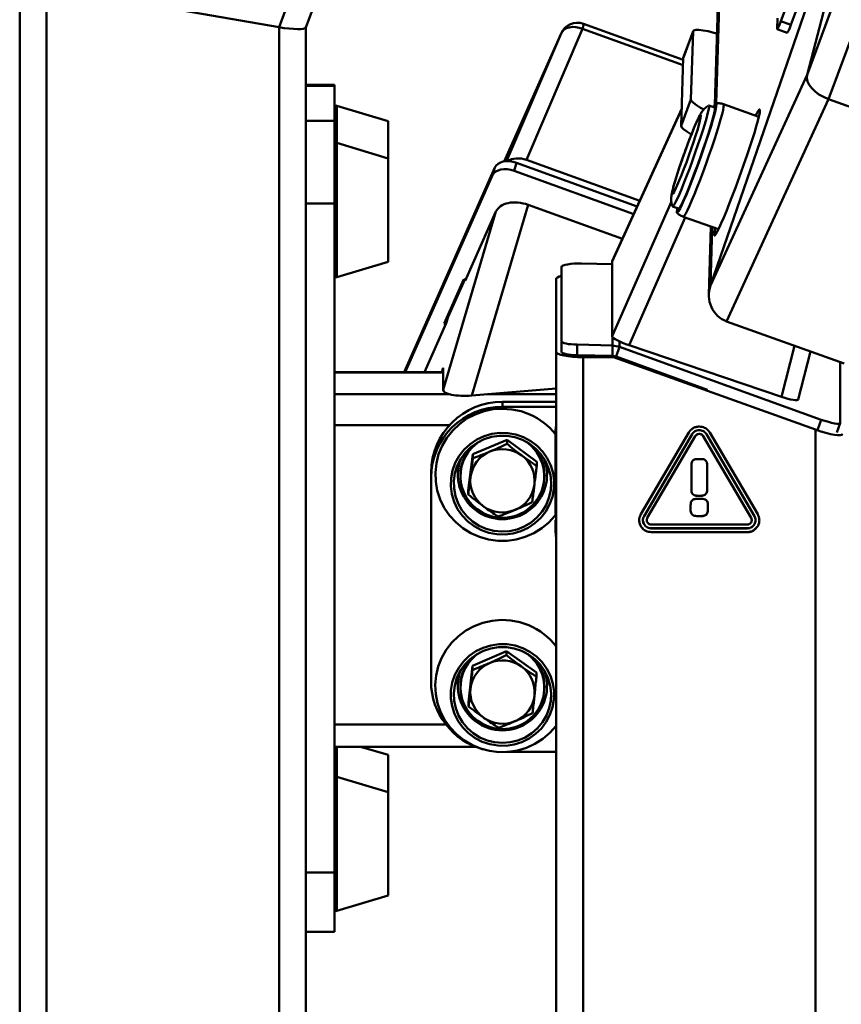
# Paper-space layout 'Лист1' of a CAD drawing. Units: millimetres. Extents: x -3921 to 3557, y -3355 to 2829.
# Drawn here: x -2811 to -2581, y 2036 to 2311 of the extents above; entities that cross this region are included whole.
import ezdxf

# ---------------------------------------------------------------- set-up
doc = ezdxf.new("R2010")
doc.units = ezdxf.units.MM

psp = doc.layouts.new('Лист1')

# ---------------------------------------------------------------- linework, layer by layer
at = {"color": 7, "linetype": 'Continuous', "lineweight": 50}
for p, q in [((-2738.24, 2309.02), (-2640.01, 2574.81)), ((-2730.75, 2308.94), (-2632.97, 2573.51)), ((-2611.76, 2435.78), (-2616.4, 2287.31)), ((-2550.23, 2404.52), (-2590.57, 2295.72)), ((-2590.57, 2295.72), (-2578.02, 2344.31)), ((-2597.96, 2310.7), (-2586.33, 2342.05)), ((-2595.14, 2309.68), (-2583.51, 2341.04)), ((-2810.74, 2322.91), (-2810.74, 1012.95)), ((-2617.61, 2236.78), (-2588.33, 2321.85)), ((-2738.24, 2309.02), (-2803.24, 2320.3)), ((-2803.24, 2320.3), (-2803.24, 1012.95)), ((-2598.97, 2308.5), (-2598.87, 2311.55)), ((-2597.96, 2310.7), (-2595.14, 2309.68)), ((-2738.24, 2309.02), (-2738.24, 1012.95)), ((-2730.74, 2308.98), (-2730.74, 1012.95)), ((-2653.4, 2308.53), (-2669.01, 2271.88)), ((-2625.24, 2299.86), (-2653.11, 2309.95)), ((-2622.48, 2307.78), (-2625.22, 2300.4)), ((-2622.46, 2307.89), (-2625.2, 2300.51)), ((-2622.48, 2307.78), (-2623.08, 2288.81)), ((-2598.95, 2308.44), (-2596.13, 2307.43)), ((-2659.4, 2307.24), (-2675.29, 2271.46)), ((-2625.22, 2300.4), (-2625.81, 2281.43)), ((-2625.2, 2300.51), (-2625.22, 2300.4)), ((-2590.57, 2295.72), (-2617.61, 2236.78)), ((-2722.74, 2292.89), (-2730.74, 2292.89)), ((-2722.74, 2292.58), (-2730.74, 2292.58)), ((-2722.74, 2292.89), (-2722.74, 2292.58)), ((-2722.74, 2282.86), (-2722.74, 2292.58)), ((-2623.08, 2288.81), (-2625.81, 2281.43)), ((-2584.63, 2288.91), (-2613.14, 2226.75)), ((-2584.63, 2288.91), (-2551.74, 2277.12)), ((-2707.74, 2282.74), (-2722.1, 2287.06)), ((-2625.66, 2286.23), (-2645.06, 2243.55)), ((-2616.41, 2286.53), (-2618.06, 2287.13)), ((-2604.09, 2283.92), (-2613.96, 2287.46)), ((-2730.74, 2282.86), (-2722.74, 2282.86)), ((-2722.74, 2282.86), (-2722.74, 2259.69)), ((-2707.74, 2272.32), (-2707.74, 2282.74)), ((-2707.74, 2272.32), (-2722.1, 2276.64)), ((-2707.74, 2243.42), (-2707.74, 2272.32)), ((-2669.01, 2271.88), (-2637.39, 2260.43)), ((-2703.28, 2212.58), (-2677.86, 2269.81)), ((-2677.86, 2269.81), (-2678.53, 2267.62)), ((-2671.85, 2271.07), (-2672.52, 2268.88)), ((-2671.85, 2271.07), (-2638.1, 2258.85)), ((-2702.98, 2212.58), (-2678.53, 2267.62)), ((-2672.52, 2268.88), (-2639.05, 2256.76)), ((-2610.65, 2264.08), (-2609.96, 2265.93)), ((-2722.74, 2259.69), (-2730.74, 2259.69)), ((-2722.74, 2258.53), (-2722.74, 2259.69)), ((-2722.74, 2251), (-2722.74, 2258.53)), ((-2684.33, 2206.01), (-2668.59, 2259.34)), ((-2668.59, 2259.34), (-2642.22, 2249.79)), ((-2628.19, 2258.89), (-2626.54, 2258.29)), ((-2692.32, 2207.59), (-2677.61, 2257.43)), ((-2677.61, 2257.43), (-2686.21, 2238.08)), ((-2625.23, 2256.02), (-2615.38, 2252.49)), ((-2617.47, 2253.24), (-2618.06, 2234.3)), ((-2722.74, 2081.26), (-2722.74, 2251)), ((-2722.1, 2239.1), (-2707.74, 2243.42)), ((-2659.24, 2221.13), (-2659.24, 2242.01)), ((-2653.64, 2242.91), (-2645.07, 2242.72)), ((-2645.07, 2243.48), (-2645.07, 2222.56)), ((-2692.07, 2226.1), (-2686.54, 2238.54)), ((-2690.91, 2228.05), (-2686.29, 2238.45)), ((-2686.54, 2238.54), (-2686.07, 2238.37)), ((-2686.11, 2238.39), (-2686.21, 2238.08)), ((-2660.74, 2238.59), (-2660.74, 2218.2)), ((-2690.91, 2228.05), (-2691.47, 2226.23)), ((-2690.89, 2228.11), (-2691.14, 2228.2)), ((-2691.47, 2226.23), (-2697.53, 2212.58)), ((-2691.6, 2225.93), (-2692.07, 2226.1)), ((-2613.14, 2226.75), (-2580.25, 2214.96)), ((-2659.24, 2221.13), (-2659.24, 2218.18)), ((-2644.99, 2220.01), (-2654.84, 2220.23)), ((-2654.84, 2220.23), (-2654.84, 2217.28)), ((-2644.99, 2217.06), (-2644.99, 2220.01)), ((-2643.03, 2219.66), (-2644.99, 2220.01)), ((-2644.01, 2216.87), (-2643.03, 2219.66)), ((-2586.63, 2199.25), (-2643.03, 2219.66)), ((-2640.36, 2220.06), (-2597.78, 2205.64)), ((-2660.74, 2218.2), (-2660.74, 1012.95)), ((-2644.99, 2217.06), (-2654.84, 2217.28)), ((-2644.01, 2216.87), (-2644.99, 2217.06)), ((-2644.74, 2216.75), (-2644.74, 2217.05)), ((-2618.49, 2207.64), (-2644.01, 2216.87)), ((-2593.07, 2204.92), (-2589.65, 2218.33)), ((-2653.24, 2216.75), (-2653.24, 1012.95)), ((-2653.24, 2216.75), (-2644.74, 2216.75)), ((-2588.24, 2196.5), (-2644.74, 2216.75)), ((-2581.34, 2215.34), (-2581.34, 2198.36)), ((-2692.32, 2212.58), (-2722.74, 2212.58)), ((-2692.32, 2213.77), (-2692.76, 2212.58)), ((-2692.32, 2207.59), (-2692.32, 2213.77)), ((-2660.74, 2208.01), (-2684.33, 2206.01)), ((-2675.74, 2202.82), (-2675.74, 2204.21)), ((-2675.74, 2204.21), (-2660.74, 2204.21)), ((-2675.74, 2202.82), (-2660.74, 2202.82)), ((-2582.28, 2195.63), (-2581.34, 2198.31)), ((-2660.94, 2196.62), (-2660.84, 2196.62)), ((-2660.94, 2176.07), (-2660.94, 2196.62)), ((-2660.74, 2197.3), (-2660.84, 2197.3)), ((-2660.84, 2176.75), (-2660.84, 2197.3)), ((-2623.68, 2195.68), (-2637.1, 2172.79)), ((-2622.76, 2195.17), (-2636.18, 2172.29)), ((-2620.74, 2197.34), (-2620.76, 2197.34)), ((-2620.75, 2195.27), (-2620.75, 2195.26)), ((-2605.32, 2172.29), (-2618.74, 2195.17)), ((-2604.41, 2172.79), (-2617.83, 2195.68)), ((-2588.24, 2196.5), (-2588.24, 1012.95)), ((-2684.06, 2189.63), (-2674.49, 2193.62)), ((-2674.49, 2193.62), (-2674.49, 2192.46)), ((-2674.49, 2193.62), (-2666.2, 2187.45)), ((-2635.27, 2171.76), (-2621.85, 2194.65)), ((-2635.27, 2171.75), (-2621.85, 2194.63)), ((-2621.85, 2194.65), (-2621.85, 2194.63)), ((-2619.66, 2194.65), (-2606.24, 2171.76)), ((-2619.66, 2194.65), (-2619.66, 2194.63)), ((-2619.66, 2194.63), (-2606.24, 2171.75)), ((-2685.34, 2179.48), (-2684.06, 2189.63)), ((-2684.06, 2189.63), (-2684.06, 2188.47)), ((-2666.2, 2187.45), (-2666.2, 2186.29)), ((-2622.93, 2186.62), (-2622.93, 2179.6)), ((-2620.19, 2188.24), (-2621.29, 2188.24)), ((-2618.55, 2179.6), (-2618.55, 2186.62)), ((-2695.74, 2183.12), (-2695.74, 2184.51)), ((-2687.52, 2183.81), (-2687.52, 2183.47)), ((-2664.02, 2183.47), (-2664.02, 2183.81)), ((-2695.74, 2126.01), (-2695.74, 2183.12)), ((-2685.34, 2179.48), (-2685.34, 2178.31)), ((-2622.93, 2179.6), (-2622.93, 2179.58)), ((-2618.55, 2179.6), (-2618.55, 2179.58)), ((-2660.84, 2176.07), (-2660.84, 2176.75)), ((-2660.74, 2176.75), (-2660.84, 2176.75)), ((-2620.1, 2177.12), (-2621.41, 2177.12)), ((-2621.29, 2177.98), (-2620.19, 2177.98)), ((-2621.29, 2177.98), (-2621.29, 2177.96)), ((-2621.29, 2177.96), (-2620.19, 2177.96)), ((-2620.19, 2177.98), (-2620.19, 2177.96)), ((-2660.74, 2173.42), (-2660.84, 2173.42)), ((-2623.17, 2175.38), (-2623.17, 2174.04)), ((-2623.17, 2174.04), (-2623.17, 2174.02)), ((-2618.33, 2174.04), (-2618.33, 2175.38)), ((-2618.33, 2174.04), (-2618.33, 2174.02)), ((-2660.94, 2167.63), (-2660.94, 2171.1)), ((-2660.74, 2171.25), (-2660.84, 2171.25)), ((-2660.84, 2166.59), (-2660.84, 2171.25)), ((-2637.55, 2171.11), (-2637.55, 2171.13)), ((-2636.18, 2170), (-2636.18, 2169.98)), ((-2635.27, 2171.76), (-2635.27, 2171.75)), ((-2621.41, 2172.3), (-2621.41, 2172.29)), ((-2621.41, 2172.3), (-2620.1, 2172.3)), ((-2621.41, 2172.29), (-2620.1, 2172.29)), ((-2620.1, 2172.3), (-2620.1, 2172.29)), ((-2606.24, 2171.76), (-2606.24, 2171.75)), ((-2605.32, 2170), (-2605.32, 2169.98)), ((-2660.95, 2168.65), (-2660.94, 2168.65)), ((-2660.94, 2167.63), (-2660.84, 2167.63)), ((-2637.1, 2169.44), (-2637.1, 2169.46)), ((-2607.34, 2169.9), (-2634.17, 2169.9)), ((-2634.17, 2168.86), (-2607.34, 2168.86)), ((-2634.17, 2168.86), (-2634.17, 2168.84)), ((-2634.17, 2168.84), (-2607.34, 2168.84)), ((-2634.17, 2167.78), (-2634.17, 2167.8)), ((-2634.17, 2167.8), (-2607.34, 2167.8)), ((-2634.17, 2167.78), (-2607.34, 2167.78)), ((-2607.34, 2168.86), (-2607.34, 2168.84)), ((-2607.34, 2167.78), (-2607.34, 2167.8)), ((-2604.41, 2169.44), (-2604.41, 2169.46)), ((-2660.74, 2166.59), (-2660.84, 2166.59)), ((-2684.17, 2130.4), (-2674.68, 2134.55)), ((-2674.68, 2134.55), (-2674.68, 2133.39)), ((-2674.68, 2134.55), (-2666.27, 2128.54)), ((-2685.27, 2120.22), (-2684.17, 2130.4)), ((-2684.17, 2130.4), (-2684.17, 2129.23)), ((-2666.27, 2128.54), (-2666.27, 2127.37)), ((-2687.52, 2124.72), (-2687.52, 2124.38)), ((-2664.02, 2124.38), (-2664.02, 2124.72)), ((-2685.27, 2120.22), (-2685.27, 2119.06)), ((-2722.74, 2107.79), (-2683.36, 2107.79)), ((-2707.74, 2105.47), (-2715.46, 2107.79)), ((-2707.74, 2095.05), (-2707.74, 2105.47)), ((-2660.74, 2106.31), (-2674.52, 2106.31)), ((-2707.74, 2095.05), (-2722.1, 2099.37)), ((-2707.74, 2067.56), (-2707.74, 2095.05)), ((-2722.74, 2073.73), (-2722.74, 2081.26)), ((-2722.74, 2072.57), (-2722.74, 2073.73)), ((-2730.74, 2072.57), (-2722.74, 2072.57)), ((-2722.74, 2072.57), (-2722.74, 2056.05)), ((-2722.1, 2061.84), (-2707.74, 2066.15)), ((-2707.74, 2066.15), (-2707.74, 2067.56)), ((-2730.74, 2056.05), (-2722.74, 2056.05))]:
    psp.add_line(p, q, dxfattribs=at)
at = {"color": 8, "linetype": 'Continuous', "lineweight": 50}
for p, q in [((-2616.01, 2287.75), (-2611.38, 2435.65)), ((-2545.17, 2395.33), (-2584.63, 2288.91)), ((-2625.28, 2298.35), (-2653.4, 2308.53)), ((-2674.61, 2271.52), (-2659.4, 2307.24)), ((-2722.1, 2276.64), (-2722.1, 2287.06)), ((-2625.66, 2286.2), (-2645.07, 2243.48)), ((-2722.1, 2239.1), (-2722.1, 2276.64)), ((-2645.07, 2222.56), (-2628.55, 2260.27)), ((-2624.69, 2255.83), (-2640.36, 2220.06)), ((-2617.61, 2236.78), (-2617.1, 2253.1)), ((-2644.99, 2222.36), (-2644.99, 2220.01)), ((-2643.03, 2221.13), (-2643.03, 2219.66)), ((-2597.78, 2205.64), (-2594.13, 2219.93)), ((-2722.74, 2212.47), (-2692.32, 2212.47)), ((-2722.74, 2206.39), (-2690.77, 2206.39)), ((-2679.91, 2206.39), (-2660.74, 2206.39)), ((-2722.74, 2197.7), (-2690.6, 2197.7)), ((-2586.63, 2199.25), (-2587.57, 2196.55)), ((-2722.74, 2113.99), (-2691.59, 2113.99)), ((-2722.1, 2099.37), (-2722.1, 2107.79)), ((-2722.1, 2063.66), (-2722.1, 2099.37)), ((-2722.1, 2061.84), (-2722.1, 2063.66))]:
    psp.add_line(p, q, dxfattribs=at)
at = {"color": 7, "linetype": 'Continuous', "lineweight": 50, "flags": 128}
for points in [[(-2598.97, 2308.5), (-2598.95, 2308.44), (-2598.9, 2308.49), (-2598.8, 2308.65), (-2598.68, 2308.91), (-2598.53, 2309.25), (-2598.35, 2309.68), (-2598.16, 2310.17), (-2597.96, 2310.7)], [(-2659.4, 2307.24), (-2659.03, 2307.84), (-2658.5, 2308.33), (-2657.83, 2308.71), (-2657.05, 2308.96), (-2656.18, 2309.07), (-2655.26, 2309.03), (-2654.32, 2308.85), (-2653.4, 2308.53)], [(-2615.78, 2307.21), (-2616.63, 2307.45), (-2618.26, 2307.86), (-2619.69, 2308.13), (-2620.87, 2308.26), (-2621.75, 2308.25), (-2622.29, 2308.08), (-2622.48, 2307.78)], [(-2623.08, 2288.81), (-2622.91, 2288.37), (-2622.38, 2287.83), (-2621.53, 2287.19), (-2620.37, 2286.48), (-2619.57, 2286.05)], [(-2618.14, 2287.11), (-2618.11, 2287.12), (-2618, 2287.02), (-2618.02, 2286.58), (-2618.15, 2285.83), (-2618.4, 2284.77), (-2618.76, 2283.44), (-2619.23, 2281.87), (-2619.78, 2280.09), (-2620.41, 2278.14), (-2621.11, 2276.07), (-2621.85, 2273.93), (-2622.63, 2271.77), (-2623.41, 2269.63), (-2624.19, 2267.58), (-2624.94, 2265.65), (-2625.65, 2263.9), (-2626.31, 2262.36), (-2626.88, 2261.07), (-2627.37, 2260.05), (-2627.76, 2259.35), (-2628.04, 2258.96), (-2628.21, 2258.9), (-2628.23, 2258.94)], [(-2627.04, 2257.4), (-2627, 2257.11), (-2626.82, 2257.15), (-2626.53, 2257.54), (-2626.13, 2258.27), (-2625.62, 2259.31), (-2625.02, 2260.64), (-2624.34, 2262.23), (-2623.6, 2264.05), (-2622.81, 2266.06), (-2621.99, 2268.21), (-2621.16, 2270.46), (-2620.33, 2272.75), (-2619.53, 2275.03), (-2618.78, 2277.25), (-2618.08, 2279.36), (-2617.46, 2281.32), (-2616.93, 2283.08), (-2616.5, 2284.6), (-2616.18, 2285.85), (-2615.98, 2286.8), (-2615.91, 2287.43), (-2615.96, 2287.72), (-2616.13, 2287.67), (-2616.42, 2287.28), (-2616.77, 2286.66)], [(-2616.41, 2286.53), (-2616.35, 2286.35), (-2616.39, 2285.83), (-2616.55, 2285), (-2616.83, 2283.87), (-2617.22, 2282.48), (-2617.71, 2280.85), (-2618.28, 2279.02), (-2618.93, 2277.04), (-2619.64, 2274.95), (-2620.39, 2272.8), (-2621.17, 2270.64), (-2621.96, 2268.52), (-2622.73, 2266.49), (-2623.48, 2264.6), (-2624.17, 2262.9), (-2624.81, 2261.42), (-2625.36, 2260.19), (-2625.83, 2259.26), (-2626.19, 2258.63), (-2626.45, 2258.32), (-2626.54, 2258.29)], [(-2609.96, 2265.93), (-2609.1, 2268.29), (-2608.25, 2270.68), (-2607.43, 2273.03), (-2606.66, 2275.31), (-2605.96, 2277.47), (-2605.34, 2279.46), (-2604.81, 2281.25), (-2604.38, 2282.79), (-2604.06, 2284.05), (-2603.86, 2285.02), (-2603.79, 2285.67), (-2603.83, 2285.98), (-2604, 2285.95), (-2604.29, 2285.58), (-2604.69, 2284.89), (-2605.02, 2284.26)], [(-2624.36, 2271.21), (-2625.06, 2269.37), (-2625.73, 2267.65), (-2626.36, 2266.11), (-2626.92, 2264.79), (-2627.4, 2263.73), (-2627.79, 2262.97), (-2628.08, 2262.53), (-2628.25, 2262.41), (-2628.3, 2262.63), (-2628.22, 2263.18), (-2628.03, 2264.04), (-2627.72, 2265.19), (-2627.31, 2266.59), (-2626.81, 2268.19), (-2626.23, 2269.95), (-2625.6, 2271.82), (-2624.92, 2273.74), (-2624.23, 2275.64), (-2623.53, 2277.48), (-2622.86, 2279.2), (-2622.23, 2280.74), (-2621.67, 2282.06), (-2621.18, 2283.12), (-2620.79, 2283.88), (-2620.51, 2284.32), (-2620.34, 2284.44), (-2620.29, 2284.22), (-2620.37, 2283.67), (-2620.56, 2282.81), (-2620.86, 2281.66), (-2621.27, 2280.26), (-2621.78, 2278.66), (-2622.35, 2276.9), (-2622.99, 2275.03), (-2623.67, 2273.11), (-2624.36, 2271.21)], [(-2625.81, 2281.43), (-2625.64, 2281), (-2625.12, 2280.45), (-2624.26, 2279.81), (-2623.1, 2279.1), (-2622.99, 2279.04)], [(-2678.53, 2267.62), (-2678.19, 2268.16), (-2677.67, 2268.62), (-2677.01, 2268.98), (-2676.23, 2269.21), (-2675.35, 2269.33), (-2674.42, 2269.31), (-2673.47, 2269.16), (-2672.52, 2268.88)], [(-2677.86, 2269.81), (-2677.52, 2270.35), (-2677, 2270.81), (-2676.34, 2271.17), (-2675.56, 2271.41), (-2674.68, 2271.52), (-2673.75, 2271.5), (-2672.8, 2271.35), (-2671.85, 2271.07)], [(-2616.31, 2252.82), (-2616.34, 2252.69), (-2616.53, 2251.73), (-2616.61, 2251.08), (-2616.56, 2250.77), (-2616.39, 2250.79), (-2616.11, 2251.16), (-2615.7, 2251.86), (-2615.2, 2252.87), (-2614.6, 2254.19), (-2613.91, 2255.77), (-2613.16, 2257.59), (-2612.35, 2259.61), (-2611.51, 2261.79), (-2610.65, 2264.08)], [(-2626.89, 2258.42), (-2626.97, 2258.03), (-2627.04, 2257.4)], [(-2659.24, 2242.01), (-2659.13, 2242.2), (-2658.8, 2242.38), (-2658.27, 2242.55), (-2657.56, 2242.69), (-2656.7, 2242.8), (-2655.73, 2242.88), (-2654.7, 2242.92), (-2653.64, 2242.91)], [(-2654.84, 2220.23), (-2655.72, 2220.26), (-2656.56, 2220.32), (-2657.32, 2220.41), (-2657.98, 2220.53), (-2658.52, 2220.66), (-2658.92, 2220.81), (-2659.16, 2220.97), (-2659.24, 2221.13)], [(-2654.84, 2217.28), (-2655.72, 2217.31), (-2656.56, 2217.37), (-2657.32, 2217.46), (-2657.98, 2217.58), (-2658.52, 2217.71), (-2658.92, 2217.86), (-2659.16, 2218.02), (-2659.24, 2218.18)], [(-2660.74, 2172.77), (-2661, 2172.43), (-2662.76, 2170.52), (-2664.77, 2168.87), (-2666.99, 2167.5), (-2669.38, 2166.46), (-2671.9, 2165.75), (-2674.5, 2165.4), (-2677.11, 2165.4), (-2679.71, 2165.77), (-2682.22, 2166.48), (-2684.61, 2167.54), (-2686.83, 2168.91), (-2688.83, 2170.57), (-2690.58, 2172.49), (-2692.04, 2174.63), (-2693.19, 2176.95), (-2693.99, 2179.4), (-2694.44, 2181.94), (-2694.53, 2184.52), (-2694.25, 2187.08), (-2693.61, 2189.59), (-2692.62, 2191.97), (-2691.31, 2194.21), (-2689.69, 2196.23), (-2687.81, 2198.02), (-2685.69, 2199.53), (-2683.37, 2200.74), (-2680.91, 2201.62), (-2678.35, 2202.15), (-2675.74, 2202.32), (-2673.12, 2202.14), (-2670.56, 2201.6), (-2668.1, 2200.71), (-2668.1, 2200.71)], [(-2581.34, 2198.36), (-2581.44, 2198.21), (-2581.75, 2198.13), (-2582.25, 2198.13), (-2582.93, 2198.22), (-2583.74, 2198.38), (-2584.65, 2198.62), (-2585.63, 2198.91), (-2586.63, 2199.25)], [(-2669.87, 2194.34), (-2667.88, 2193.27), (-2666.08, 2191.9), (-2664.52, 2190.28), (-2663.24, 2188.44), (-2662.27, 2186.42), (-2661.63, 2184.28), (-2661.34, 2182.07), (-2661.4, 2179.83), (-2661.82, 2177.64), (-2662.58, 2175.53), (-2663.67, 2173.57), (-2665.05, 2171.81), (-2666.7, 2170.27), (-2668.57, 2169.01), (-2670.62, 2168.05), (-2672.79, 2167.42), (-2675.04, 2167.13), (-2677.31, 2167.2), (-2679.54, 2167.61), (-2681.67, 2168.36), (-2683.66, 2169.43), (-2685.46, 2170.79), (-2687.02, 2172.41), (-2688.3, 2174.25), (-2689.27, 2176.27), (-2689.91, 2178.41), (-2690.2, 2180.63), (-2690.14, 2182.86), (-2689.72, 2185.06), (-2688.96, 2187.16), (-2687.87, 2189.12), (-2686.49, 2190.89), (-2684.84, 2192.42), (-2682.97, 2193.68), (-2680.92, 2194.64), (-2678.75, 2195.27), (-2676.5, 2195.56), (-2674.23, 2195.5), (-2672, 2195.09), (-2669.87, 2194.34)], [(-2670.21, 2193.59), (-2668.29, 2192.55), (-2666.56, 2191.22), (-2665.07, 2189.64), (-2663.86, 2187.84), (-2662.96, 2185.88), (-2662.38, 2183.79), (-2662.16, 2181.65), (-2662.29, 2179.49), (-2662.76, 2177.39), (-2663.58, 2175.38), (-2664.71, 2173.53), (-2666.12, 2171.89), (-2667.79, 2170.49), (-2669.66, 2169.36), (-2671.69, 2168.55), (-2673.83, 2168.08), (-2676.01, 2167.94), (-2678.2, 2168.15), (-2680.31, 2168.71), (-2682.31, 2169.59), (-2684.14, 2170.77), (-2685.76, 2172.23), (-2687.11, 2173.93), (-2688.17, 2175.82), (-2688.91, 2177.85), (-2689.31, 2179.97), (-2689.36, 2182.13), (-2689.06, 2184.26), (-2688.41, 2186.33), (-2687.44, 2188.26), (-2686.16, 2190.01), (-2684.61, 2191.54), (-2682.84, 2192.81), (-2680.88, 2193.77), (-2678.79, 2194.42), (-2676.62, 2194.73), (-2674.43, 2194.69), (-2672.27, 2194.31), (-2670.21, 2193.59)], [(-2660.74, 2113.68), (-2660.79, 2113.61), (-2662.52, 2111.67), (-2664.49, 2109.98), (-2666.69, 2108.57), (-2669.07, 2107.49), (-2671.57, 2106.74), (-2674.16, 2106.34), (-2676.78, 2106.3), (-2679.38, 2106.61), (-2681.9, 2107.28), (-2684.31, 2108.29), (-2686.56, 2109.62), (-2688.59, 2111.25), (-2690.37, 2113.14), (-2691.87, 2115.25), (-2693.06, 2117.55), (-2693.91, 2119.99), (-2694.4, 2122.52), (-2694.54, 2125.1), (-2694.3, 2127.67), (-2693.71, 2130.18), (-2692.77, 2132.59), (-2691.5, 2134.84), (-2689.92, 2136.9), (-2688.07, 2138.72), (-2685.97, 2140.27), (-2683.68, 2141.51), (-2681.23, 2142.44), (-2678.68, 2143.01), (-2676.07, 2143.23), (-2673.46, 2143.1), (-2670.89, 2142.6), (-2668.41, 2141.76), (-2668.41, 2141.76)], [(-2670.11, 2135.35), (-2668.1, 2134.32), (-2666.28, 2132.99), (-2664.69, 2131.39), (-2663.37, 2129.57), (-2662.37, 2127.57), (-2661.69, 2125.44), (-2661.35, 2123.23), (-2661.38, 2121), (-2661.75, 2118.8), (-2662.48, 2116.68), (-2663.53, 2114.7), (-2664.88, 2112.91), (-2666.5, 2111.35), (-2668.34, 2110.05), (-2670.37, 2109.06), (-2672.54, 2108.39), (-2674.78, 2108.06), (-2677.05, 2108.08), (-2679.28, 2108.46), (-2681.43, 2109.17), (-2683.44, 2110.2), (-2685.26, 2111.53), (-2686.85, 2113.13), (-2688.17, 2114.94), (-2689.17, 2116.94), (-2689.85, 2119.08), (-2690.19, 2121.28), (-2690.16, 2123.52), (-2689.79, 2125.72), (-2689.06, 2127.84), (-2688.01, 2129.81), (-2686.66, 2131.61), (-2685.04, 2133.17), (-2683.2, 2134.47), (-2681.17, 2135.46), (-2679, 2136.13), (-2676.76, 2136.46), (-2674.49, 2136.43), (-2672.26, 2136.06), (-2670.11, 2135.35)], [(-2670.43, 2134.59), (-2668.49, 2133.59), (-2666.74, 2132.29), (-2665.22, 2130.74), (-2663.98, 2128.96), (-2663.04, 2127.01), (-2662.43, 2124.94), (-2662.17, 2122.8), (-2662.25, 2120.64), (-2662.69, 2118.53), (-2663.47, 2116.51), (-2664.56, 2114.64), (-2665.95, 2112.97), (-2667.59, 2111.54), (-2669.44, 2110.39), (-2671.46, 2109.54), (-2673.59, 2109.02), (-2675.77, 2108.85), (-2677.95, 2109.02), (-2680.08, 2109.54), (-2682.1, 2110.39), (-2683.95, 2111.54), (-2685.59, 2112.97), (-2686.97, 2114.64), (-2688.07, 2116.51), (-2688.85, 2118.53), (-2689.29, 2120.64), (-2689.37, 2122.8), (-2689.11, 2124.94), (-2688.5, 2127.01), (-2687.56, 2128.96), (-2686.32, 2130.74), (-2684.8, 2132.29), (-2683.05, 2133.59), (-2681.11, 2134.59), (-2679.03, 2135.28), (-2676.87, 2135.62), (-2674.68, 2135.62), (-2672.51, 2135.28), (-2670.43, 2134.59)]]:
    psp.add_lwpolyline(points, dxfattribs=at)
at = {"color": 8, "linetype": 'Continuous', "lineweight": 50, "flags": 128}
for points in [[(-2613.96, 2287.46), (-2613.89, 2287.25), (-2613.93, 2286.7), (-2614.1, 2285.84), (-2614.38, 2284.68), (-2614.77, 2283.24), (-2615.27, 2281.55), (-2615.86, 2279.66), (-2616.53, 2277.6), (-2617.26, 2275.41), (-2618.05, 2273.14), (-2618.86, 2270.85), (-2619.7, 2268.57)], [(-2619.7, 2268.57), (-2620.53, 2266.36), (-2621.34, 2264.27), (-2622.11, 2262.34), (-2622.83, 2260.6), (-2623.48, 2259.1), (-2624.05, 2257.88), (-2624.52, 2256.94), (-2624.89, 2256.33), (-2625.15, 2256.04), (-2625.23, 2256.02)]]:
    psp.add_lwpolyline(points, dxfattribs=at)
at = {"color": 7, "linetype": 'Continuous', "lineweight": 50}
for centre, radius, start, end in [((-2654.81, 2305.25), 5, 70.0955, 156.0516), ((-2603.3, 2311.94), 8.46, 327.8298, 344.5757), ((-2722.24, 2286.58), 0.5, 74.0546, 180), ((-2722.24, 2276.16), 0.5, 74.0546, 180), ((-2722.24, 2239.58), 0.5, 180, 285.9454), ((-2675.88, 2184.35), 19.86, 89.6064, 179.5165), ((-2675.88, 2182.96), 19.86, 89.6064, 179.5165), ((-2675.64, 2183.58), 18.72, 38.2781, 66.2743), ((-2676.02, 2183.46), 11.49, 121.7696, 241.2028), ((-2675.71, 2183.43), 11.62, 239.7763, 57.5072), ((-2676.03, 2183.79), 11.49, 135.2725, 179.9065), ((-2675.89, 2182.11), 8.88, 112.4046, 172.6342), ((-2675.77, 2181.91), 9.11, 53.4616, 112.6349), ((-2675.58, 2182.15), 8.8, 352.9605, 53.5568), ((-2675.5, 2183.8), 11.48, 0.0743, 44.7467), ((-2675.96, 2182.17), 8.8, 172.9605, 233.5568), ((-2675.65, 2182.21), 8.88, 292.4046, 352.6342), ((-2675.77, 2182.41), 9.11, 233.4616, 292.6349), ((-2675.64, 2124.48), 18.72, 37.2779, 67.3), ((-2676.02, 2124.37), 11.49, 121.7748, 242.2464), ((-2675.7, 2124.34), 11.62, 240.7975, 57.5264), ((-2676.03, 2124.71), 11.49, 135.2683, 179.9109), ((-2675.77, 2122.82), 9.11, 54.4826, 113.6491), ((-2675.5, 2124.71), 11.48, 0.0783, 44.7426), ((-2675.9, 2123.03), 8.88, 113.4271, 173.6865), ((-2675.58, 2123.06), 8.81, 354.0157, 54.589), ((-2675.98, 2126.12), 19.76, 180.3236, 254.918), ((-2675.96, 2123.09), 8.81, 174.0157, 234.589), ((-2675.64, 2123.12), 8.88, 293.4271, 353.6865), ((-2675.77, 2123.32), 9.11, 234.4826, 293.6491), ((-2722.24, 2098.89), 0.5, 74.0546, 180), ((-2722.24, 2062.32), 0.5, 180, 285.9454)]:
    psp.add_arc(centre, radius, start, end, dxfattribs=at)
at = {"color": 8, "linetype": 'Continuous', "lineweight": 50}
for centre, radius, start, end in [((-2656.53, 2309.91), 3.43, 336.1724, 0.6587), ((-2675.77, 2183.87), 12.46, 159.2863, 20.7137), ((-2675.77, 2124.79), 12.46, 159.2862, 20.7138)]:
    psp.add_arc(centre, radius, start, end, dxfattribs=at)
at = {"color": 7, "linetype": 'Continuous', "lineweight": 50}
for centre, major_axis, ratio, start_param, end_param in [((-2738.24, 2310.32), (7.5, -1.34), 0.168417, 4.742506, 6.253068), ((-2583.52, 2293.19), (6.93, -2.87), 0.586391, 3.224002, 4.794798), ((-2583.52, 2293.19), (6.93, -2.87), 0.586391, 3.224002, 4.794798), ((-2670.29, 2268.89), (4.78, -1.5), 0.64657, 1.504629, 2.723005), ((-2670.57, 2254.88), (7.17, -2.19), 0.647857, 1.491534, 3.062331), ((-2640.33, 2241.87), (4.73, -1.66), 0.171906, 3.126367, 3.201967), ((-2653.24, 2238.59), (7.5, 0), 0.194117, 2.498092, 3.141593), ((-2610.56, 2234.25), (1.82, 7.73), 0.941828, 1.463848, 3.034645), ((-2610.56, 2234.25), (1.82, 7.73), 0.941828, 1.463848, 3.034645), ((-2640.33, 2220.96), (4.73, -1.65), 0.172209, 3.201576, 4.765036), ((-2653.24, 2218.2), (7.5, 0), 0.194117, 3.141593, 4.712389), ((-2684.33, 2208.27), (7.99, 0.73), 0.279744, 3.115913, 4.68671), ((-2597.81, 2206.57), (4.73, -1.66), 0.171906, 4.780099, 6.298411), ((-2588.24, 2197.95), (7.48, -2.78), 0.171345, 4.775834, 6.34663)]:
    psp.add_ellipse(centre, major_axis=major_axis, ratio=ratio, start_param=start_param, end_param=end_param, dxfattribs=at)
for points, knots in [([(-2618.25, 2287.03), (-2618.45, 2286.91), (-2618.87, 2286.65), (-2619.38, 2286.16), (-2619.8, 2285.68), (-2620.13, 2285.2), (-2620.48, 2284.61), (-2620.88, 2283.84), (-2621.38, 2282.78), (-2621.95, 2281.48), (-2622.56, 2279.99), (-2623.22, 2278.32), (-2623.9, 2276.55), (-2624.51, 2274.92), (-2624.88, 2273.88), (-2625.02, 2273.47)], [0, 0, 0, 0, 0.037679, 0.079458, 0.120694, 0.166571, 0.225634, 0.321296, 0.426402, 0.525932, 0.630613, 0.732497, 0.833132, 0.933182, 1, 1, 1, 1]), ([(-2613.94, 2287.45), (-2613.94, 2287.45), (-2614.32, 2287.64), (-2615.06, 2287.77), (-2615.77, 2287.73), (-2616.07, 2287.72)], [0, 0, 0, 0, 0.004627, 0.588247, 1, 1, 1, 1]), ([(-2625.02, 2273.47), (-2625.1, 2273.26), (-2625.4, 2272.44), (-2625.89, 2271), (-2626.5, 2269.21), (-2627.04, 2267.52), (-2627.52, 2265.96), (-2627.93, 2264.56), (-2628.26, 2263.31), (-2628.47, 2262.33), (-2628.58, 2261.51), (-2628.61, 2260.73), (-2628.52, 2259.94), (-2628.41, 2259.33), (-2628.25, 2259.01), (-2628.24, 2258.97)], [0, 0, 0, 0, 0.033497, 0.134827, 0.236294, 0.338144, 0.440756, 0.544851, 0.65214, 0.768355, 0.847379, 0.898061, 0.944002, 0.993802, 1, 1, 1, 1]), ([(-2627.02, 2257.16), (-2626.78, 2256.93), (-2626.26, 2256.45), (-2625.59, 2256.18), (-2625.24, 2256.03)], [0, 0, 0, 0, 0.465515, 1, 1, 1, 1]), ([(-2620.76, 2197.34), (-2621.09, 2197.31), (-2621.75, 2197.25), (-2622.84, 2196.75), (-2623.36, 2196.08), (-2623.68, 2195.68)], [0, 0, 0, 0, 0.282288, 0.560777, 1, 1, 1, 1]), ([(-2620.75, 2196.32), (-2620.98, 2196.3), (-2621.43, 2196.26), (-2622.19, 2195.91), (-2622.55, 2195.45), (-2622.76, 2195.17)], [0, 0, 0, 0, 0.283696, 0.560309, 1, 1, 1, 1]), ([(-2621.85, 2194.65), (-2621.77, 2194.76), (-2621.63, 2194.96), (-2621.25, 2195.21), (-2620.94, 2195.25), (-2620.75, 2195.27)], [0, 0, 0, 0, 0.295822, 0.574951, 1, 1, 1, 1]), ([(-2621.85, 2194.63), (-2621.77, 2194.74), (-2621.63, 2194.94), (-2621.25, 2195.19), (-2620.94, 2195.23), (-2620.75, 2195.26)], [0, 0, 0, 0, 0.295822, 0.574951, 1, 1, 1, 1]), ([(-2618.74, 2195.17), (-2618.87, 2195.36), (-2619.13, 2195.72), (-2619.81, 2196.2), (-2620.4, 2196.27), (-2620.75, 2196.32)], [0, 0, 0, 0, 0.283685, 0.560293, 1, 1, 1, 1]), ([(-2620.75, 2195.27), (-2620.63, 2195.26), (-2620.39, 2195.25), (-2620.08, 2195.1), (-2619.83, 2194.9), (-2619.72, 2194.74), (-2619.66, 2194.65)], [0, 0, 0, 0, 0.270292, 0.543991, 0.765995, 1, 1, 1, 1]), ([(-2620.75, 2195.26), (-2620.63, 2195.25), (-2620.39, 2195.23), (-2620.08, 2195.08), (-2619.83, 2194.88), (-2619.72, 2194.72), (-2619.66, 2194.63)], [0, 0, 0, 0, 0.270292, 0.543991, 0.765995, 1, 1, 1, 1]), ([(-2617.83, 2195.68), (-2618.02, 2195.94), (-2618.39, 2196.47), (-2619.38, 2197.15), (-2620.23, 2197.27), (-2620.74, 2197.34)], [0, 0, 0, 0, 0.282308, 0.560811, 1, 1, 1, 1]), ([(-2674.49, 2192.46), (-2675.27, 2192.1), (-2676.84, 2191.36), (-2678.46, 2190.67), (-2679.28, 2190.33)], [0, 0, 0, 0, 0.495458, 1, 1, 1, 1]), ([(-2670.35, 2189.24), (-2670.44, 2189.31), (-2671.19, 2189.86), (-2672.59, 2190.94), (-2673.86, 2191.95), (-2674.49, 2192.46)], [0, 0, 0, 0, 0.07009, 0.530784, 1, 1, 1, 1]), ([(-2679.28, 2190.33), (-2679.39, 2190.28), (-2680.25, 2189.92), (-2681.87, 2189.28), (-2683.33, 2188.74), (-2684.06, 2188.47)], [0, 0, 0, 0, 0.07009, 0.530784, 1, 1, 1, 1]), ([(-2666.2, 2186.29), (-2666.87, 2186.75), (-2668.23, 2187.69), (-2669.64, 2188.72), (-2670.35, 2189.24)], [0, 0, 0, 0, 0.495458, 1, 1, 1, 1]), ([(-2684.06, 2188.47), (-2684.1, 2188.13), (-2684.31, 2186.39), (-2684.53, 2184.65), (-2684.7, 2183.25)], [0, 0, 0, 0, 0.196353, 1, 1, 1, 1]), ([(-2621.29, 2188.24), (-2621.48, 2188.23), (-2621.83, 2188.22), (-2622.29, 2188.04), (-2622.67, 2187.73), (-2622.9, 2187.23), (-2622.92, 2186.84), (-2622.93, 2186.62)], [0, 0, 0, 0, 0.210508, 0.388929, 0.552603, 0.755899, 1, 1, 1, 1]), ([(-2618.55, 2186.62), (-2618.56, 2186.81), (-2618.57, 2187.15), (-2618.75, 2187.61), (-2619.07, 2187.98), (-2619.57, 2188.21), (-2619.97, 2188.23), (-2620.19, 2188.24)], [0, 0, 0, 0, 0.210508, 0.388929, 0.552603, 0.755899, 1, 1, 1, 1]), ([(-2666.84, 2181.07), (-2666.66, 2182.47), (-2666.45, 2184.22), (-2666.24, 2185.95), (-2666.2, 2186.29)], [0, 0, 0, 0, 0.8036473, 1, 1, 1, 1]), ([(-2684.7, 2183.25), (-2684.75, 2182.87), (-2684.97, 2181.16), (-2685.18, 2179.56), (-2685.34, 2178.31)], [0, 0, 0, 0, 0.220364, 1, 1, 1, 1]), ([(-2667.48, 2176.14), (-2667.31, 2177.38), (-2667.1, 2178.98), (-2666.89, 2180.7), (-2666.84, 2181.07)], [0, 0, 0, 0, 0.779636, 1, 1, 1, 1]), ([(-2685.34, 2178.31), (-2684.67, 2177.77), (-2683.31, 2176.68), (-2681.9, 2175.62), (-2681.19, 2175.09)], [0, 0, 0, 0, 0.495458, 1, 1, 1, 1]), ([(-2622.93, 2179.6), (-2622.93, 2179.41), (-2622.91, 2179.07), (-2622.74, 2178.61), (-2622.41, 2178.25), (-2621.91, 2178.01), (-2621.51, 2177.99), (-2621.29, 2177.98)], [0, 0, 0, 0, 0.210508, 0.388929, 0.552603, 0.755899, 1, 1, 1, 1]), ([(-2622.93, 2179.58), (-2622.93, 2179.4), (-2622.91, 2179.06), (-2622.74, 2178.6), (-2622.41, 2178.23), (-2621.91, 2178), (-2621.51, 2177.97), (-2621.29, 2177.96)], [0, 0, 0, 0, 0.210508, 0.388929, 0.552603, 0.755899, 1, 1, 1, 1]), ([(-2620.19, 2177.98), (-2620, 2177.99), (-2619.66, 2178.01), (-2619.19, 2178.18), (-2618.82, 2178.49), (-2618.58, 2178.99), (-2618.56, 2179.38), (-2618.55, 2179.6)], [0, 0, 0, 0, 0.210508, 0.388929, 0.552603, 0.755899, 1, 1, 1, 1]), ([(-2620.19, 2177.96), (-2620, 2177.97), (-2619.66, 2177.99), (-2619.19, 2178.16), (-2618.82, 2178.48), (-2618.58, 2178.97), (-2618.56, 2179.37), (-2618.55, 2179.58)], [0, 0, 0, 0, 0.210508, 0.388929, 0.552603, 0.755899, 1, 1, 1, 1]), ([(-2672.26, 2174), (-2672.15, 2174.05), (-2671.29, 2174.41), (-2669.67, 2175.11), (-2668.21, 2175.79), (-2667.48, 2176.14)], [0, 0, 0, 0, 0.07009, 0.530784, 1, 1, 1, 1]), ([(-2660.94, 2173.78), (-2660.94, 2174), (-2660.94, 2174.44), (-2660.94, 2175.27), (-2660.94, 2175.76), (-2660.94, 2176.07)], [0, 0, 0, 0, 0.283671, 0.560289, 1, 1, 1, 1]), ([(-2621.41, 2177.12), (-2621.61, 2177.11), (-2621.98, 2177.09), (-2622.48, 2176.91), (-2622.88, 2176.57), (-2623.14, 2176.03), (-2623.16, 2175.61), (-2623.17, 2175.38)], [0, 0, 0, 0, 0.210508, 0.388929, 0.552603, 0.755899, 1, 1, 1, 1]), ([(-2618.33, 2175.38), (-2618.34, 2175.58), (-2618.36, 2175.95), (-2618.54, 2176.44), (-2618.89, 2176.84), (-2619.43, 2177.09), (-2619.86, 2177.11), (-2620.1, 2177.12)], [0, 0, 0, 0, 0.210508, 0.388929, 0.552603, 0.755899, 1, 1, 1, 1]), ([(-2681.19, 2175.09), (-2681.1, 2175.02), (-2680.35, 2174.46), (-2678.95, 2173.45), (-2677.68, 2172.58), (-2677.05, 2172.15)], [0, 0, 0, 0, 0.07009, 0.530784, 1, 1, 1, 1]), ([(-2677.05, 2172.15), (-2676.27, 2172.43), (-2674.7, 2173.01), (-2673.08, 2173.67), (-2672.26, 2174)], [0, 0, 0, 0, 0.495458, 1, 1, 1, 1]), ([(-2660.94, 2172.29), (-2660.94, 2172.35), (-2660.94, 2172.46), (-2660.94, 2172.94), (-2660.94, 2173.46), (-2660.94, 2173.78)], [0, 0, 0, 0, 0.2836777, 0.5602955, 1, 1, 1, 1]), ([(-2637.1, 2172.79), (-2637.24, 2172.49), (-2637.5, 2171.96), (-2637.53, 2171.38), (-2637.55, 2171.13)], [0, 0, 0, 0, 0.562954, 1, 1, 1, 1]), ([(-2623.17, 2174.04), (-2623.16, 2173.84), (-2623.15, 2173.48), (-2622.96, 2172.98), (-2622.61, 2172.59), (-2622.07, 2172.34), (-2621.64, 2172.32), (-2621.41, 2172.3)], [0, 0, 0, 0, 0.210508, 0.388929, 0.552603, 0.755899, 1, 1, 1, 1]), ([(-2623.17, 2174.02), (-2623.16, 2173.83), (-2623.15, 2173.46), (-2622.96, 2172.97), (-2622.61, 2172.57), (-2622.07, 2172.32), (-2621.64, 2172.3), (-2621.41, 2172.29)], [0, 0, 0, 0, 0.210508, 0.388929, 0.552603, 0.755899, 1, 1, 1, 1]), ([(-2620.1, 2172.3), (-2619.89, 2172.31), (-2619.52, 2172.33), (-2619.02, 2172.51), (-2618.62, 2172.86), (-2618.37, 2173.39), (-2618.34, 2173.81), (-2618.33, 2174.04)], [0, 0, 0, 0, 0.2105081, 0.3889293, 0.5526034, 0.7558987, 1, 1, 1, 1]), ([(-2620.1, 2172.29), (-2619.89, 2172.3), (-2619.52, 2172.31), (-2619.02, 2172.5), (-2618.62, 2172.84), (-2618.37, 2173.37), (-2618.34, 2173.79), (-2618.33, 2174.02)], [0, 0, 0, 0, 0.210508, 0.388929, 0.552603, 0.755899, 1, 1, 1, 1]), ([(-2604.41, 2169.46), (-2604.27, 2169.76), (-2603.99, 2170.35), (-2603.89, 2171.53), (-2604.21, 2172.31), (-2604.41, 2172.79)], [0, 0, 0, 0, 0.2822989, 0.5607833, 1, 1, 1, 1]), ([(-2637.55, 2171.13), (-2637.52, 2170.8), (-2637.48, 2170.22), (-2637.22, 2169.69), (-2637.1, 2169.46)], [0, 0, 0, 0, 0.556068, 1, 1, 1, 1]), ([(-2637.55, 2171.11), (-2637.52, 2170.78), (-2637.48, 2170.2), (-2637.22, 2169.68), (-2637.1, 2169.44)], [0, 0, 0, 0, 0.556068, 1, 1, 1, 1]), ([(-2636.18, 2172.29), (-2636.28, 2172.08), (-2636.47, 2171.68), (-2636.55, 2170.86), (-2636.32, 2170.33), (-2636.18, 2170)], [0, 0, 0, 0, 0.283694, 0.560319, 1, 1, 1, 1]), ([(-2636.46, 2171.3), (-2636.48, 2171.19), (-2636.54, 2170.74), (-2636.34, 2170.31), (-2636.18, 2169.98)], [0, 0, 0, 0, 0.229916, 1, 1, 1, 1]), ([(-2636.18, 2170), (-2636.05, 2169.81), (-2635.79, 2169.45), (-2635.11, 2168.98), (-2634.53, 2168.9), (-2634.17, 2168.86)], [0, 0, 0, 0, 0.283688, 0.560312, 1, 1, 1, 1]), ([(-2636.18, 2169.98), (-2636.05, 2169.8), (-2635.79, 2169.43), (-2635.11, 2168.96), (-2634.53, 2168.88), (-2634.17, 2168.84)], [0, 0, 0, 0, 0.283688, 0.560312, 1, 1, 1, 1]), ([(-2634.17, 2169.9), (-2634.29, 2169.91), (-2634.51, 2169.92), (-2634.92, 2170.1), (-2635.31, 2170.49), (-2635.46, 2171.02), (-2635.41, 2171.46), (-2635.32, 2171.66), (-2635.27, 2171.76)], [0, 0, 0, 0, 0.1328193, 0.2584464, 0.5000207, 0.741591, 0.8672067, 1, 1, 1, 1]), ([(-2635.43, 2171.13), (-2635.43, 2171.23), (-2635.42, 2171.45), (-2635.32, 2171.64), (-2635.27, 2171.75)], [0, 0, 0, 0, 0.46928, 1, 1, 1, 1]), ([(-2606.24, 2171.76), (-2606.19, 2171.66), (-2606.09, 2171.46), (-2606.04, 2171.02), (-2606.19, 2170.49), (-2606.58, 2170.1), (-2606.99, 2169.92), (-2607.22, 2169.91), (-2607.34, 2169.9)], [0, 0, 0, 0, 0.132793, 0.258409, 0.499979, 0.741554, 0.867181, 1, 1, 1, 1]), ([(-2607.34, 2168.86), (-2607.11, 2168.87), (-2606.65, 2168.91), (-2605.9, 2169.26), (-2605.54, 2169.72), (-2605.32, 2170)], [0, 0, 0, 0, 0.283678, 0.560295, 1, 1, 1, 1]), ([(-2607.34, 2168.84), (-2607.11, 2168.86), (-2606.65, 2168.9), (-2605.9, 2169.24), (-2605.54, 2169.7), (-2605.32, 2169.98)], [0, 0, 0, 0, 0.283678, 0.560295, 1, 1, 1, 1]), ([(-2606.24, 2171.75), (-2606.19, 2171.64), (-2606.09, 2171.45), (-2606.08, 2171.23), (-2606.07, 2171.13)], [0, 0, 0, 0, 0.53072, 1, 1, 1, 1]), ([(-2605.32, 2170), (-2605.23, 2170.2), (-2605.03, 2170.61), (-2604.96, 2171.42), (-2605.19, 2171.96), (-2605.32, 2172.29)], [0, 0, 0, 0, 0.283671, 0.560289, 1, 1, 1, 1]), ([(-2605.32, 2169.98), (-2605.22, 2170.19), (-2605.06, 2170.49), (-2605.05, 2170.84), (-2605.04, 2170.95)], [0, 0, 0, 0, 0.661211, 1, 1, 1, 1]), ([(-2604.41, 2169.44), (-2604.26, 2169.74), (-2604.02, 2170.21), (-2604, 2170.74), (-2604, 2170.94)], [0, 0, 0, 0, 0.62508, 1, 1, 1, 1]), ([(-2637.1, 2169.46), (-2636.91, 2169.19), (-2636.53, 2168.66), (-2635.54, 2167.98), (-2634.69, 2167.87), (-2634.17, 2167.8)], [0, 0, 0, 0, 0.282294, 0.560753, 1, 1, 1, 1]), ([(-2637.1, 2169.44), (-2636.91, 2169.18), (-2636.53, 2168.64), (-2635.54, 2167.96), (-2634.69, 2167.85), (-2634.17, 2167.78)], [0, 0, 0, 0, 0.282294, 0.560753, 1, 1, 1, 1]), ([(-2607.34, 2167.8), (-2607, 2167.83), (-2606.35, 2167.88), (-2605.25, 2168.39), (-2604.73, 2169.05), (-2604.41, 2169.46)], [0, 0, 0, 0, 0.282286, 0.560771, 1, 1, 1, 1]), ([(-2607.34, 2167.78), (-2607, 2167.81), (-2606.35, 2167.87), (-2605.25, 2168.37), (-2604.73, 2169.04), (-2604.41, 2169.44)], [0, 0, 0, 0, 0.282286, 0.560771, 1, 1, 1, 1]), ([(-2674.68, 2133.39), (-2675.45, 2133.02), (-2677.01, 2132.26), (-2678.62, 2131.54), (-2679.43, 2131.17)], [0, 0, 0, 0, 0.495458, 1, 1, 1, 1]), ([(-2670.48, 2130.24), (-2670.58, 2130.31), (-2671.33, 2130.86), (-2672.75, 2131.9), (-2674.03, 2132.89), (-2674.68, 2133.39)], [0, 0, 0, 0, 0.07009, 0.530784, 1, 1, 1, 1]), ([(-2684.17, 2129.23), (-2684.21, 2128.89), (-2684.39, 2127.15), (-2684.57, 2125.41), (-2684.72, 2124)], [0, 0, 0, 0, 0.196353, 1, 1, 1, 1]), ([(-2679.43, 2131.17), (-2679.54, 2131.12), (-2680.39, 2130.75), (-2682, 2130.08), (-2683.45, 2129.52), (-2684.17, 2129.23)], [0, 0, 0, 0, 0.07009, 0.530784, 1, 1, 1, 1]), ([(-2666.27, 2127.37), (-2666.96, 2127.82), (-2668.33, 2128.73), (-2669.76, 2129.74), (-2670.48, 2130.24)], [0, 0, 0, 0, 0.495458, 1, 1, 1, 1]), ([(-2666.82, 2122.14), (-2666.67, 2123.55), (-2666.49, 2125.29), (-2666.31, 2127.03), (-2666.27, 2127.37)], [0, 0, 0, 0, 0.803647, 1, 1, 1, 1]), ([(-2684.72, 2124), (-2684.76, 2123.63), (-2684.95, 2121.91), (-2685.13, 2120.31), (-2685.27, 2119.06)], [0, 0, 0, 0, 0.220364, 1, 1, 1, 1]), ([(-2667.37, 2117.19), (-2667.22, 2118.45), (-2667.04, 2120.05), (-2666.86, 2121.77), (-2666.82, 2122.14)], [0, 0, 0, 0, 0.779636, 1, 1, 1, 1]), ([(-2685.27, 2119.06), (-2684.58, 2118.53), (-2683.21, 2117.46), (-2681.78, 2116.43), (-2681.06, 2115.91)], [0, 0, 0, 0, 0.495458, 1, 1, 1, 1]), ([(-2681.06, 2115.91), (-2680.96, 2115.84), (-2680.21, 2115.3), (-2678.79, 2114.31), (-2677.51, 2113.46), (-2676.86, 2113.04)], [0, 0, 0, 0, 0.07009, 0.530784, 1, 1, 1, 1]), ([(-2676.86, 2113.04), (-2676.09, 2113.33), (-2674.53, 2113.94), (-2672.92, 2114.63), (-2672.11, 2114.98)], [0, 0, 0, 0, 0.495458, 1, 1, 1, 1]), ([(-2672.11, 2114.98), (-2672, 2115.03), (-2671.15, 2115.4), (-2669.54, 2116.13), (-2668.09, 2116.84), (-2667.37, 2117.19)], [0, 0, 0, 0, 0.07009, 0.530784, 1, 1, 1, 1])]:
    psp.add_open_spline(points, degree=3, knots=knots, dxfattribs=at)

doc.saveas('drawing.dxf')
